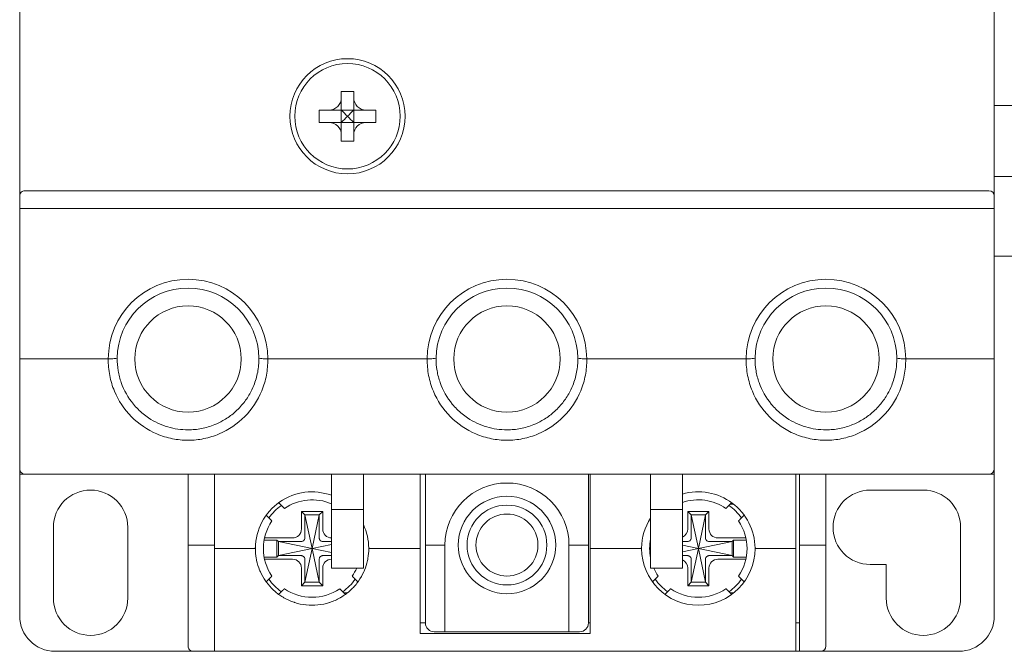
# Model space of a CAD drawing. Units: millimetres. Extents: x 0 to 420, y 0 to 297.
# Drawn here: x 347 to 350, y 178 to 180 of the extents above; entities that cross this region are included whole.
import ezdxf

# ---------------------------------------------------------------- set-up
doc = ezdxf.new("R2010")
doc.units = ezdxf.units.MM
doc.header["$LTSCALE"] = 100
doc.layers.add('Aparatura', color=7, linetype='Continuous', lineweight=15)

# ---------------------------------------------------------------- blocks, each defined once
blk = doc.blocks.new('Stycznik 65A')
at = {"layer": 'Aparatura', "lineweight": 15, "extrusion": (-1.22465e-16, -1, 0)}
for p, q in [((0, -16.672, 1.963), (0, -27.3, 1.963)), ((55, -27.3, 1.963), (55, -16.672, 1.963)), ((18.15, -21.4, 2.363), (18.85, -21.4, 2.363)), ((18.15, -21.75, 2.363), (18.15, -21.4, 2.363)), ((18.15, -21.4, 2.363), (18.85, -21.4, 2.363)), ((18.15, -21.75, 2.363), (18.15, -21.4, 2.363)), ((18.85, -21.75, 2.363), (18.85, -21.4, 2.363)), ((18.85, -21.75, 2.363), (18.85, -21.4, 2.363)), ((18.15, -22.45, -0.493), (18.15, -21.75, 2.363)), ((18.15, -22.45, -0.493), (18.15, -21.75, 2.363)), ((18.85, -22.45, -0.493), (18.85, -21.75, 2.363)), ((18.85, -22.45, -0.493), (18.85, -21.75, 2.363)), ((55, -22.2, -38.237), (56.2, -22.2, -38.237)), ((16.9, -22.45, 2.363), (17.45, -22.45, 2.363)), ((16.9, -22.45, 2.363), (16.9, -23.15, 2.363)), ((16.9, -22.45, 2.363), (17.45, -22.45, 2.363)), ((16.9, -22.45, 2.363), (16.9, -23.15, 2.363)), ((18.15, -22.45, -0.493), (17.45, -22.45, 2.363)), ((18.15, -22.45, -0.493), (17.45, -22.45, 2.363)), ((18.15, -22.45, -0.493), (18.15, -23.15, -0.493)), ((18.15, -22.45, -0.493), (18.85, -22.45, -0.493)), ((18.15, -22.45, -0.493), (18.15, -23.15, -0.493)), ((18.15, -22.45, -0.493), (18.85, -22.45, -0.493)), ((18.85, -22.45, -0.493), (19.55, -22.45, 2.363)), ((18.85, -22.45, -0.493), (18.85, -23.15, -0.493)), ((18.85, -22.45, -0.493), (19.55, -22.45, 2.363)), ((18.85, -22.45, -0.493), (18.85, -23.15, -0.493)), ((19.55, -22.45, 2.363), (20.1, -22.45, 2.363)), ((19.55, -22.45, 2.363), (20.1, -22.45, 2.363)), ((20.1, -22.45, 2.363), (20.1, -23.15, 2.363)), ((20.1, -22.45, 2.363), (20.1, -23.15, 2.363)), ((16.9, -23.15, 2.363), (17.45, -23.15, 2.363)), ((16.9, -23.15, 2.363), (17.45, -23.15, 2.363)), ((18.15, -23.15, -0.493), (17.45, -23.15, 2.363)), ((18.15, -23.15, -0.493), (17.45, -23.15, 2.363)), ((18.15, -23.15, -0.493), (18.15, -23.85, 2.363)), ((18.15, -23.15, -0.493), (18.85, -23.15, -0.493)), ((18.15, -23.15, -0.493), (18.15, -23.85, 2.363)), ((18.15, -23.15, -0.493), (18.85, -23.15, -0.493)), ((18.85, -23.15, -0.493), (18.85, -23.85, 2.363)), ((18.85, -23.15, -0.493), (19.55, -23.15, 2.363)), ((18.85, -23.15, -0.493), (18.85, -23.85, 2.363)), ((18.85, -23.15, -0.493), (19.55, -23.15, 2.363)), ((19.55, -23.15, 2.363), (20.1, -23.15, 2.363)), ((19.55, -23.15, 2.363), (20.1, -23.15, 2.363)), ((18.15, -24.2, 2.363), (18.15, -23.85, 2.363)), ((18.15, -24.2, 2.363), (18.15, -23.85, 2.363)), ((18.85, -24.2, 2.363), (18.85, -23.85, 2.363)), ((18.85, -24.2, 2.363), (18.85, -23.85, 2.363)), ((18.15, -24.2, 2.363), (18.85, -24.2, 2.363)), ((18.15, -24.2, 2.363), (18.85, -24.2, 2.363)), ((55, -26.2, -42.237), (56.2, -26.2, -42.237)), ((0.3, -27, 2.263), (54.7, -27, 2.263)), ((0, -28, 1.263), (0, -27.3, 1.963)), ((55, -27.3, 1.963), (55, -28, 1.263)), ((0, -28, 0.563), (0, -36.5, 0.563)), ((0, -28, 1.263), (55, -28, 1.263)), ((55, -28, 0.563), (55, -36.5, 0.563)), ((55, -30.7, -66.237), (60.7, -30.7, -66.237)), ((0, -36.5, 0.563), (5, -36.5, 0.563)), ((0, -42.7, -0.531), (0, -36.5, 0.563)), ((14, -36.5, 0.563), (23, -36.5, 0.563)), ((32, -36.5, 0.563), (41, -36.5, 0.563)), ((50, -36.5, 0.563), (55, -36.5, 0.563)), ((55, -42.7, -0.531), (55, -36.5, 0.563)), ((0, -43, -15.591), (0, -42.7, -15.591)), ((55, -43, -15.591), (55, -42.7, -15.591)), ((0, -43, -15.591), (0.3, -43, -15.591)), ((0, -51, -103.737), (0, -43, -103.737)), ((0.3, -43, -0.583), (54.7, -43, -0.583)), ((9.5, -43, -54.737), (9.5, -47, -54.737)), ((11, -47.2, -54.737), (11, -43, -54.737)), ((11, -47, -54.737), (11, -43, -54.737)), ((17.6, -43, -10.937), (17.6, -45, -12.937)), ((19.4, -43, -10.937), (19.4, -45, -12.937)), ((22.6, -47.2, -54.737), (22.6, -43, -54.737)), ((22.9, -43, -54.737), (22.9, -47, -54.737)), ((32.1, -47, -54.737), (32.1, -43, -54.737)), ((32.2, -47.2, -54.737), (32.2, -43, -54.737)), ((35.6, -43, -10.937), (35.6, -45, -12.937)), ((37.4, -43, -10.937), (37.4, -45, -12.937)), ((43.8, -43, -54.737), (43.8, -47.2, -54.737)), ((44, -43, -54.737), (44, -47, -54.737)), ((45.5, -47, -54.737), (45.5, -43, -54.737)), ((55, -43, -15.591), (54.7, -43, -15.591)), ((55, -43, -103.737), (55, -51, -103.737)), ((51, -43.9, -103.737), (48, -43.9, -103.737)), ((17.6, -45, -12.937), (19.4, -45, -12.937)), ((17.6, -45, -12.937), (17.6, -48.3, -23.237)), ((19.4, -45, -12.937), (19.4, -48.3, -23.237)), ((35.6, -45, -12.937), (35.6, -48.3, -23.237)), ((35.6, -45, -12.937), (37.4, -45, -12.937)), ((37.4, -45, -12.937), (37.4, -48.3, -23.237)), ((40.297, -44.7, -66.937), (40.093, -44.7, -66.937)), ((16.1, -45.3, -65.937), (15.9, -45.1, -63.937)), ((17.1, -45.1, -63.937), (15.9, -45.1, -63.937)), ((15.9, -45.1, -63.937), (15.9, -46.095, -63.937)), ((16.5, -47.2, -66.437), (16.1, -45.3, -65.937)), ((16.9, -45.3, -65.937), (16.1, -45.3, -65.937)), ((16.1, -45.3, -65.937), (16.1, -46.598, -65.937)), ((16.5, -47.2, -66.437), (16.9, -45.3, -65.937)), ((16.9, -45.3, -65.937), (17.1, -45.1, -63.937)), ((16.9, -46.598, -65.937), (16.9, -45.3, -65.937)), ((17.1, -46.095, -63.937), (17.1, -45.1, -63.937)), ((37.9, -45.3, -65.937), (37.7, -45.1, -63.937)), ((38.9, -45.1, -63.937), (37.7, -45.1, -63.937)), ((37.7, -45.1, -63.937), (37.7, -46.095, -63.937)), ((38.3, -47.2, -66.437), (37.9, -45.3, -65.937)), ((38.7, -45.3, -65.937), (37.9, -45.3, -65.937)), ((37.9, -45.3, -65.937), (37.9, -46.598, -65.937)), ((38.3, -47.2, -66.437), (38.7, -45.3, -65.937)), ((38.7, -45.3, -65.937), (38.9, -45.1, -63.937)), ((38.7, -46.598, -65.937), (38.7, -45.3, -65.937)), ((38.9, -46.095, -63.937), (38.9, -45.1, -63.937)), ((1.9, -46, -103.737), (1.9, -50, -103.737)), ((6.1, -50, -103.737), (6.1, -46, -103.737)), ((53.1, -50, -103.737), (53.1, -46, -103.737)), ((13.916, -46.6, -63.937), (15.395, -46.6, -63.937)), ((39.405, -46.6, -63.937), (40.884, -46.6, -63.937)), ((9.5, -52.7, -55.742), (9.5, -47, -54.737)), ((11, -47, -54.737), (9.5, -47, -54.737)), ((11, -47.2, -54.737), (13, -47.2, -54.737)), ((11, -53, -55.76), (11, -47.2, -54.737)), ((13.792, -46.72, -65.137), (14.52, -46.72, -65.137)), ((14.6, -46.8, -65.937), (14.52, -46.72, -65.137)), ((14.52, -47.68, -65.137), (14.52, -46.72, -65.137)), ((16.5, -47.2, -66.437), (14.6, -46.8, -65.937)), ((15.898, -46.8, -65.937), (14.6, -46.8, -65.937)), ((14.6, -46.8, -65.937), (14.6, -47.6, -65.937)), ((16.5, -47.2, -66.437), (14.6, -47.6, -65.937)), ((16.5, -47.2, -66.437), (16.1, -49.1, -65.937)), ((16.5, -47.2, -66.437), (17.6, -46.968, -66.148)), ((16.5, -47.2, -66.437), (16.9, -49.1, -65.937)), ((16.5, -47.2, -66.437), (17.6, -47.432, -66.148)), ((17.6, -46.8, -65.937), (17.102, -46.8, -65.937)), ((20, -47.2, -54.737), (22.6, -47.2, -54.737)), ((22.6, -52, -55.584), (22.6, -47.2, -54.737)), ((22.9, -51.4, -55.513), (22.9, -47, -54.737)), ((24, -47, -54.737), (22.9, -47, -54.737)), ((24, -51.9, -55.601), (24, -47, -54.737)), ((31, -51.9, -55.601), (31, -47, -54.737)), ((32.1, -47, -54.737), (31, -47, -54.737)), ((32.1, -51.4, -55.513), (32.1, -47, -54.737)), ((32.2, -52, -55.584), (32.2, -47.2, -54.737)), ((32.2, -47.2, -54.737), (34.8, -47.2, -54.737)), ((35.592, -46.72, -65.137), (35.6, -46.72, -65.137)), ((37.698, -46.8, -65.937), (37.4, -46.8, -65.937)), ((38.3, -47.2, -66.437), (37.4, -47.011, -66.2)), ((38.3, -47.2, -66.437), (37.4, -47.389, -66.2)), ((38.3, -47.2, -66.437), (37.9, -49.1, -65.937)), ((38.3, -47.2, -66.437), (40.2, -46.8, -65.937)), ((38.3, -47.2, -66.437), (38.7, -49.1, -65.937)), ((38.3, -47.2, -66.437), (40.2, -47.6, -65.937)), ((40.2, -46.8, -65.937), (38.902, -46.8, -65.937)), ((40.2, -46.8, -65.937), (40.28, -46.72, -65.137)), ((40.2, -47.6, -65.937), (40.2, -46.8, -65.937)), ((40.28, -47.68, -65.137), (40.28, -46.72, -65.137)), ((40.28, -46.72, -65.137), (41.008, -46.72, -65.137)), ((41.8, -47.2, -54.737), (43.8, -47.2, -54.737)), ((43.8, -53, -55.76), (43.8, -47.2, -54.737)), ((44, -53, -55.795), (44, -47, -54.737)), ((45.5, -47, -54.737), (44, -47, -54.737)), ((45.5, -52.7, -55.742), (45.5, -47, -54.737)), ((13.792, -47.68, -65.137), (14.52, -47.68, -65.137)), ((14.6, -47.6, -65.937), (14.52, -47.68, -65.137)), ((14.6, -47.6, -65.937), (15.898, -47.6, -65.937)), ((17.102, -47.6, -65.937), (17.6, -47.6, -65.937)), ((35.592, -47.68, -65.137), (35.6, -47.68, -65.137)), ((37.4, -47.6, -65.937), (37.698, -47.6, -65.937)), ((38.902, -47.6, -65.937), (40.2, -47.6, -65.937)), ((40.2, -47.6, -65.937), (40.28, -47.68, -65.137)), ((40.28, -47.68, -65.137), (41.008, -47.68, -65.137)), ((15.395, -47.8, -63.937), (13.916, -47.8, -63.937)), ((15.9, -48.305, -63.937), (15.9, -49.3, -63.937)), ((16.1, -47.802, -65.937), (16.1, -49.1, -65.937)), ((16.9, -49.1, -65.937), (16.9, -47.802, -65.937)), ((17.1, -49.3, -63.937), (17.1, -48.305, -63.937)), ((17.6, -48.3, -23.237), (19.4, -48.3, -23.237)), ((35.6, -48.3, -23.237), (37.4, -48.3, -23.237)), ((37.7, -48.305, -63.937), (37.7, -49.3, -63.937)), ((37.9, -47.802, -65.937), (37.9, -49.1, -65.937)), ((38.7, -49.1, -65.937), (38.7, -47.802, -65.937)), ((38.9, -49.3, -63.937), (38.9, -48.305, -63.937)), ((40.884, -47.8, -63.937), (39.405, -47.8, -63.937)), ((48, -48.1, -103.737), (48.9, -48.1, -103.737)), ((48.9, -48.1, -103.737), (48.9, -50, -103.737)), ((16.1, -49.1, -65.937), (15.9, -49.3, -63.937)), ((15.9, -49.3, -63.937), (17.1, -49.3, -63.937)), ((16.1, -49.1, -65.937), (16.9, -49.1, -65.937)), ((16.9, -49.1, -65.937), (17.1, -49.3, -63.937)), ((37.9, -49.1, -65.937), (37.7, -49.3, -63.937)), ((37.7, -49.3, -63.937), (38.9, -49.3, -63.937)), ((37.9, -49.1, -65.937), (38.7, -49.1, -65.937)), ((38.7, -49.1, -65.937), (38.9, -49.3, -63.937)), ((18.497, -49.7, -66.937), (18.293, -49.7, -66.937)), ((40.297, -49.7, -66.937), (40.093, -49.7, -66.937)), ((22.6, -51.4, -71.737), (22.9, -51.4, -71.737)), ((32.1, -51.4, -71.737), (32.2, -51.4, -71.737)), ((44, -51.4, -70.537), (43.8, -51.4, -70.537)), ((32.2, -52, -55.584), (22.6, -52, -55.584)), ((23.4, -51.9, -55.601), (24, -51.9, -55.601)), ((24, -51.9, -62.537), (31, -51.9, -62.537)), ((31, -51.9, -55.601), (31.6, -51.9, -55.601)), ((9.8, -53, -103.737), (2, -53, -103.737)), ((9.8, -53, -55.795), (11, -53, -55.795)), ((43.8, -53, -55.76), (11, -53, -55.76)), ((43.8, -53, -70.537), (44, -53, -70.537)), ((44, -53, -55.795), (45.2, -53, -55.795)), ((53, -53, -103.737), (45.2, -53, -103.737))]:
    blk.add_line(p, q, dxfattribs=at)
at = {"layer": 'Aparatura', "lineweight": 15, "extrusion": (0, 0, -1)}
for centre, radius in [((-18.5, -22.8, -1.763), 3.25), ((-18.5, -22.8, -0.063), 2.975), ((-18.5, -22.8, -0.063), 2.975), ((-27.5, -47, 68.537), 1.75)]:
    blk.add_circle(centre, radius, dxfattribs=at)
at = {"layer": 'Aparatura', "lineweight": 15}
for centre, radius in [((9.5, -36.5, -39.737), 3), ((27.5, -36.5, -39.737), 3), ((45.5, -36.5, -39.737), 3), ((27.5, -47, -62.537), 2.75), ((27.5, -47, -63.037), 2.25)]:
    blk.add_circle(centre, radius, dxfattribs=at)
at = {"layer": 'Aparatura', "lineweight": 15, "extrusion": (0, 0, -1)}
for centre, radius, start, end in [((-9.5, -36.5, -0.563), 4.5, 360, 180), ((-27.5, -36.5, -0.563), 4.5, 360, 180), ((-45.5, -36.5, -0.563), 4.5, 360, 180), ((-9.5, -36.5, -0.063), 4, 0.5572, 179.4426), ((-27.5, -36.5, -0.063), 4, 0.5572, 179.4426), ((-45.5, -36.5, -0.063), 4, 0.5572, 179.4426), ((-16.5, -47.2, 55.037), 3.2, 0.4297, 110.1055), ((-38.3, -47.2, 55.037), 3.2, 73.6652, 179.5703), ((-16.5, -47.2, 57.737), 2.75, 55.4757, 113.5782), ((-38.3, -47.2, 57.737), 2.75, 70.8967, 124.5243), ((-38.3, -47.2, 55.037), 3.2, 0.4297, 32.4617), ((-16.5, -47.2, 55.037), 3.2, 154.9922, 179.5703), ((-16.5, -47.2, 57.737), 2.75, 235.4757, 304.5243), ((-38.3, -47.2, 57.737), 2.75, 235.4757, 304.5243)]:
    blk.add_arc(centre, radius, start, end, dxfattribs=at)
at = {"layer": 'Aparatura', "lineweight": 15}
for centre, radius, start, end in [((27.5, -47, -54.737), 3.5, 0, 180), ((4, -46, -103.737), 2.1, 0, 180), ((48, -46, -103.737), 2.1, 90, 270), ((51, -46, -103.737), 2.1, 0, 90), ((16.5, -47.2, -66.13), 2.986, 125.3602, 144.6398), ((38.3, -47.2, -66.13), 2.986, 35.3602, 54.6398), ((16.5, -47.2, -57.737), 2.75, 145.4757, 214.5243), ((38.3, -47.2, -57.737), 2.75, 325.4757, 34.5243), ((38.3, -47.2, -57.737), 2.75, 169.0575, 190.9425), ((16.5, -47.2, -57.737), 2.75, 325.4757, 336.4218), ((38.3, -47.2, -57.737), 2.75, 203.5782, 214.5243), ((16.5, -47.2, -66.13), 2.986, 215.3602, 234.6398), ((16.5, -47.2, -66.13), 2.986, 305.3602, 324.6398), ((38.3, -47.2, -66.13), 2.986, 215.3602, 234.6398), ((38.3, -47.2, -66.13), 2.986, 305.3602, 324.6398), ((4, -50, -103.737), 2.1, 180, 0), ((51, -50, -103.737), 2.1, 180, 0), ((2, -51, -103.737), 2, 180, 270), ((53, -51, -103.737), 2, 270, 0)]:
    blk.add_arc(centre, radius, start, end, dxfattribs=at)
for centre, major_axis, ratio, start_param, end_param in [((17.405, -21.705, 2.363), (0.542, -0.542), 0.941609, 5.527851, 7.038519), ((17.405, -21.705, 2.363), (0.542, -0.542), 0.941609, 5.527851, 7.038519), ((19.595, -21.705, 2.363), (-0.542, -0.542), 0.941609, 5.527851, 7.038519), ((19.595, -21.705, 2.363), (-0.542, -0.542), 0.941609, 5.527851, 7.038519), ((17.405, -23.895, 2.363), (-0.542, -0.542), 0.941609, 2.386259, 3.896927), ((17.405, -23.895, 2.363), (-0.542, -0.542), 0.941609, 2.386259, 3.896927), ((19.595, -23.895, 2.363), (0.542, -0.542), 0.941609, 2.386259, 3.896927), ((19.595, -23.895, 2.363), (0.542, -0.542), 0.941609, 2.386259, 3.896927), ((15.361, -46.061, -63.937), (0.393, -0.393), 0.939231, 5.529114, 7.037257), ((17.639, -46.061, -63.937), (-0.393, -0.393), 0.939231, 5.529114, 7.028126), ((37.161, -46.061, -63.937), (0.393, -0.393), 0.939231, 5.92544, 7.037257), ((39.439, -46.061, -63.937), (-0.393, -0.393), 0.939231, 5.529114, 7.037257), ((15.361, -48.339, -63.937), (-0.393, -0.393), 0.939231, 2.387521, 3.895664), ((17.639, -48.339, -63.937), (0.393, -0.393), 0.939231, 2.396652, 3.895664), ((37.161, -48.339, -63.937), (-0.393, -0.393), 0.939231, 2.387521, 3.499338), ((39.439, -48.339, -63.937), (0.393, -0.393), 0.939231, 2.387521, 3.895664)]:
    blk.add_ellipse(centre, major_axis=major_axis, ratio=ratio, start_param=start_param, end_param=end_param, dxfattribs=at)
at = {"layer": 'Aparatura', "lineweight": 15, "extrusion": (-0.707107, -0.707107, 0)}
blk.add_ellipse((18.5, -22.8, 0.863), major_axis=(-1.4, 1.4), ratio=0.707107, start_param=1.318116, end_param=1.570796, dxfattribs=at)
blk.add_ellipse((18.5, -22.8, 0.863), major_axis=(-1.4, 1.4), ratio=0.707107, start_param=1.318116, end_param=1.570796, dxfattribs=at)
at = {"layer": 'Aparatura', "lineweight": 15, "extrusion": (0.707107, -0.707107, 4.03897e-28)}
blk.add_ellipse((18.5, -22.8, 0.863), major_axis=(1.4, 1.4), ratio=0.707107, start_param=4.712389, end_param=4.965069, dxfattribs=at)
blk.add_ellipse((18.5, -22.8, 0.863), major_axis=(1.4, 1.4), ratio=0.707107, start_param=4.712389, end_param=4.965069, dxfattribs=at)
at = {"layer": 'Aparatura', "lineweight": 15, "extrusion": (-0.707107, 0.707107, 0)}
blk.add_ellipse((18.5, -22.8, 0.863), major_axis=(-1.4, -1.4), ratio=0.707107, start_param=4.712389, end_param=4.965069, dxfattribs=at)
blk.add_ellipse((18.5, -22.8, 0.863), major_axis=(-1.4, -1.4), ratio=0.707107, start_param=4.712389, end_param=4.965069, dxfattribs=at)
at = {"layer": 'Aparatura', "lineweight": 15, "extrusion": (0.707107, 0.707107, -4.03897e-28)}
blk.add_ellipse((18.5, -22.8, 0.863), major_axis=(1.4, -1.4), ratio=0.707107, start_param=1.318116, end_param=1.570796, dxfattribs=at)
blk.add_ellipse((18.5, -22.8, 0.863), major_axis=(1.4, -1.4), ratio=0.707107, start_param=1.318116, end_param=1.570796, dxfattribs=at)
at = {"layer": 'Aparatura', "lineweight": 15, "extrusion": (-8.65956e-17, -0.707107, 0.707107)}
for centre, start_param, end_param in [((0.3, -27.3, 1.963), 6.283185, 7.853982), ((54.7, -27.3, 1.963), 4.712389, 6.283185)]:
    blk.add_ellipse(centre, major_axis=(0, 0.3, 0.3), ratio=0.707107, start_param=start_param, end_param=end_param, dxfattribs=at)
at = {"layer": 'Aparatura', "lineweight": 15, "extrusion": (-2.12658e-17, -0.173648, 0.984808)}
for centre, major_axis, start_param, end_param in [((0.3, -42.7, -0.531), (0, 0.3, 0.053), 1.570796, 3.141593), ((54.7, -42.7, -0.531), (0, 0.3, 0.053), 3.141593, 4.712389), ((23.4, -51.4, -55.513), (0, 0.5, 0.088), 1.570796, 3.141593), ((31.6, -51.4, -55.513), (0, 0.5, 0.088), 3.141593, 4.712389), ((9.8, -52.7, -55.742), (0, 0.3, 0.053), 1.570796, 3.141593), ((45.2, -52.7, -55.742), (0, 0.3, 0.053), 3.141593, 4.712389)]:
    blk.add_ellipse(centre, major_axis=major_axis, ratio=0.984808, start_param=start_param, end_param=end_param, dxfattribs=at)
at = {"layer": 'Aparatura', "lineweight": 15, "extrusion": (-1.97423e-13, -0.189366, 0.981906)}
blk.add_ellipse((38.3, -47.2, -55.042), major_axis=(0, 3.2, 0.617), ratio=0.981907, start_param=1.570947, end_param=4.71223, dxfattribs=at)
at = {"layer": 'Aparatura', "lineweight": 15}
for points, knots in [([(5, -36.5, 0.563), (4.995, -36.812, 0.508), (5.021, -37.124, 0.453), (5.138, -37.735, 0.345), (5.228, -38.034, 0.292), (5.571, -38.857, 0.147), (5.897, -39.346, 0.061), (6.719, -40.172, -0.085), (7.207, -40.503, -0.143), (8.027, -40.85, -0.204), (8.32, -40.94, -0.22), (8.908, -41.057, -0.241), (9.204, -41.087, -0.246), (9.5, -41.087, -0.246)], [0.0000644, 0.0000644, 0.0000644, 0.0000644, 0.0951795, 0.0951795, 0.1899794, 0.1899794, 0.3672987, 0.3672987, 0.5442291, 0.5442291, 0.6366703, 0.6366703, 0.7264459, 0.7264459, 0.7264459, 0.7264459]), ([(5, -36.5, 0.563), (5.057, -36.496, 0.506), (5.169, -36.493, 0.394), (5.336, -36.476, 0.227), (5.445, -36.466, 0.117), (5.5, -36.461, 0.063)], [0.0000082, 0.0000082, 0.0000082, 0.0000082, 0.3333333, 0.6666667, 0.9999891, 0.9999891, 0.9999891, 0.9999891]), ([(5.5, -36.461, 0.063), (5.498, -36.695, 0.016), (5.516, -36.929, -0.03), (5.593, -37.39, -0.122), (5.652, -37.617, -0.166), (5.885, -38.275, -0.297), (6.117, -38.685, -0.378), (6.497, -39.146, -0.47), (6.585, -39.242, -0.489), (6.861, -39.517, -0.543), (7.062, -39.682, -0.576), (7.611, -40.048, -0.649), (7.975, -40.22, -0.683), (8.73, -40.444, -0.727), (9.114, -40.5, -0.739), (9.5, -40.5, -0.739)], [-0.6385709, -0.6385709, -0.6385709, -0.6385709, -0.567071, -0.567071, -0.4959398, -0.4959398, -0.3540676, -0.3540676, -0.3148222, -0.3148222, -0.2362686, -0.2362686, -0.1157941, -0.1157941, -0.0000163, -0.0000163, -0.0000163, -0.0000163]), ([(9.5, -40.5, -0.739), (9.758, -40.5, -0.738), (10.015, -40.475, -0.734), (10.521, -40.376, -0.714), (10.769, -40.302, -0.699), (11.167, -40.14, -0.667), (11.322, -40.065, -0.652), (11.672, -39.867, -0.613), (11.862, -39.736, -0.587), (12.14, -39.508, -0.542), (12.236, -39.42, -0.524), (12.42, -39.237, -0.488), (12.507, -39.14, -0.469), (12.738, -38.86, -0.413), (12.869, -38.669, -0.375), (13.069, -38.315, -0.305), (13.145, -38.157, -0.274), (13.308, -37.752, -0.193), (13.382, -37.499, -0.143), (13.479, -36.984, -0.041), (13.502, -36.723, 0.011), (13.5, -36.461, 0.063)], [-0.6388449, -0.6388449, -0.6388449, -0.6388449, -0.5615111, -0.5615111, -0.4839827, -0.4839827, -0.4321302, -0.4321302, -0.3626563, -0.3626563, -0.3233942, -0.3233942, -0.2839658, -0.2839658, -0.2134173, -0.2134173, -0.1601958, -0.1601958, -0.0800794, -0.0800794, -0.0000049, -0.0000049, -0.0000049, -0.0000049]), ([(9.5, -41.087, -0.246), (9.802, -41.087, -0.246), (10.102, -41.056, -0.241), (10.692, -40.936, -0.22), (10.981, -40.847, -0.204), (11.798, -40.5, -0.143), (12.286, -40.168, -0.084), (13.113, -39.334, 0.063), (13.441, -38.838, 0.15), (13.78, -38.008, 0.297), (13.867, -37.714, 0.349), (13.98, -37.112, 0.455), (14.005, -36.806, 0.509), (14, -36.5, 0.563)], [0.0000171, 0.0000171, 0.0000171, 0.0000171, 0.0905045, 0.0905045, 0.1813819, 0.1813819, 0.3586453, 0.3586453, 0.5384374, 0.5384374, 0.6319629, 0.6319629, 0.7250417, 0.7250417, 0.7250417, 0.7250417]), ([(13.5, -36.461, 0.063), (13.554, -36.466, 0.117), (13.664, -36.476, 0.227), (13.831, -36.493, 0.394), (13.943, -36.496, 0.506), (14, -36.5, 0.563)], [0.0000107, 0.0000107, 0.0000107, 0.0000107, 0.3333333, 0.6666667, 0.9999943, 0.9999943, 0.9999943, 0.9999943]), ([(23, -36.5, 0.563), (22.995, -36.812, 0.508), (23.021, -37.124, 0.453), (23.138, -37.735, 0.345), (23.228, -38.034, 0.292), (23.571, -38.857, 0.147), (23.897, -39.346, 0.061), (24.719, -40.172, -0.085), (25.207, -40.503, -0.143), (26.027, -40.85, -0.204), (26.32, -40.94, -0.22), (26.908, -41.057, -0.241), (27.204, -41.087, -0.246), (27.5, -41.087, -0.246)], [0.0000644, 0.0000644, 0.0000644, 0.0000644, 0.0951795, 0.0951795, 0.1899794, 0.1899794, 0.3672987, 0.3672987, 0.5442291, 0.5442291, 0.6366703, 0.6366703, 0.7264459, 0.7264459, 0.7264459, 0.7264459]), ([(23, -36.5, 0.563), (23.057, -36.496, 0.506), (23.169, -36.493, 0.394), (23.336, -36.476, 0.227), (23.445, -36.466, 0.117), (23.5, -36.461, 0.063)], [0.0000082, 0.0000082, 0.0000082, 0.0000082, 0.3333333, 0.6666667, 0.9999891, 0.9999891, 0.9999891, 0.9999891]), ([(23.5, -36.461, 0.063), (23.498, -36.695, 0.016), (23.516, -36.929, -0.03), (23.593, -37.39, -0.122), (23.652, -37.617, -0.166), (23.885, -38.275, -0.297), (24.117, -38.685, -0.378), (24.497, -39.146, -0.47), (24.585, -39.242, -0.489), (24.861, -39.517, -0.543), (25.062, -39.682, -0.576), (25.611, -40.048, -0.649), (25.975, -40.22, -0.683), (26.73, -40.444, -0.727), (27.114, -40.5, -0.739), (27.5, -40.5, -0.739)], [-0.63857, -0.63857, -0.63857, -0.63857, -0.5670702, -0.5670702, -0.4959389, -0.4959389, -0.3540667, -0.3540667, -0.3148214, -0.3148214, -0.2362678, -0.2362678, -0.1157937, -0.1157937, -0.0000154, -0.0000154, -0.0000154, -0.0000154]), ([(27.5, -40.5, -0.739), (27.758, -40.5, -0.738), (28.015, -40.475, -0.734), (28.521, -40.376, -0.714), (28.769, -40.302, -0.699), (29.167, -40.14, -0.667), (29.322, -40.065, -0.652), (29.672, -39.867, -0.613), (29.862, -39.736, -0.587), (30.14, -39.508, -0.542), (30.236, -39.42, -0.524), (30.42, -39.237, -0.488), (30.507, -39.14, -0.469), (30.738, -38.86, -0.413), (30.869, -38.669, -0.375), (31.069, -38.315, -0.305), (31.145, -38.157, -0.274), (31.308, -37.752, -0.193), (31.382, -37.499, -0.143), (31.479, -36.984, -0.041), (31.502, -36.723, 0.011), (31.5, -36.461, 0.063)], [-0.6388449, -0.6388449, -0.6388449, -0.6388449, -0.5615121, -0.5615121, -0.4839833, -0.4839833, -0.4321306, -0.4321306, -0.3626563, -0.3626563, -0.3233942, -0.3233942, -0.2839658, -0.2839658, -0.2134173, -0.2134173, -0.1601958, -0.1601958, -0.0800794, -0.0800794, -0.0000049, -0.0000049, -0.0000049, -0.0000049]), ([(27.5, -41.087, -0.246), (27.802, -41.087, -0.246), (28.102, -41.056, -0.241), (28.692, -40.936, -0.22), (28.981, -40.847, -0.204), (29.798, -40.5, -0.143), (30.286, -40.168, -0.084), (31.113, -39.334, 0.063), (31.441, -38.838, 0.15), (31.78, -38.008, 0.297), (31.867, -37.714, 0.349), (31.98, -37.112, 0.455), (32.005, -36.806, 0.509), (32, -36.5, 0.563)], [0.0000171, 0.0000171, 0.0000171, 0.0000171, 0.0905045, 0.0905045, 0.1813819, 0.1813819, 0.3586453, 0.3586453, 0.5384374, 0.5384374, 0.6319629, 0.6319629, 0.7250417, 0.7250417, 0.7250417, 0.7250417]), ([(31.5, -36.461, 0.063), (31.554, -36.466, 0.117), (31.664, -36.476, 0.227), (31.831, -36.493, 0.394), (31.943, -36.496, 0.506), (32, -36.5, 0.563)], [0.0000107, 0.0000107, 0.0000107, 0.0000107, 0.3333333, 0.6666667, 0.9999943, 0.9999943, 0.9999943, 0.9999943]), ([(41, -36.5, 0.563), (40.995, -36.812, 0.508), (41.021, -37.124, 0.453), (41.138, -37.735, 0.345), (41.228, -38.034, 0.292), (41.571, -38.857, 0.147), (41.897, -39.346, 0.061), (42.719, -40.172, -0.085), (43.207, -40.503, -0.143), (44.027, -40.85, -0.204), (44.32, -40.94, -0.22), (44.908, -41.057, -0.241), (45.204, -41.087, -0.246), (45.5, -41.087, -0.246)], [0.0000644, 0.0000644, 0.0000644, 0.0000644, 0.0951795, 0.0951795, 0.1899794, 0.1899794, 0.3672987, 0.3672987, 0.5442291, 0.5442291, 0.6366703, 0.6366703, 0.7264459, 0.7264459, 0.7264459, 0.7264459]), ([(41, -36.5, 0.563), (41.057, -36.496, 0.506), (41.169, -36.493, 0.394), (41.336, -36.476, 0.227), (41.445, -36.466, 0.117), (41.5, -36.461, 0.063)], [0.0000082, 0.0000082, 0.0000082, 0.0000082, 0.3333333, 0.6666667, 0.9999891, 0.9999891, 0.9999891, 0.9999891]), ([(41.5, -36.461, 0.063), (41.498, -36.695, 0.016), (41.516, -36.929, -0.03), (41.593, -37.39, -0.122), (41.652, -37.617, -0.166), (41.885, -38.275, -0.297), (42.117, -38.685, -0.378), (42.497, -39.146, -0.47), (42.585, -39.242, -0.489), (42.861, -39.517, -0.543), (43.062, -39.682, -0.576), (43.611, -40.048, -0.649), (43.975, -40.22, -0.683), (44.73, -40.444, -0.727), (45.114, -40.5, -0.739), (45.5, -40.5, -0.739)], [-0.63857, -0.63857, -0.63857, -0.63857, -0.5670702, -0.5670702, -0.4959389, -0.4959389, -0.3540667, -0.3540667, -0.3148214, -0.3148214, -0.2362678, -0.2362678, -0.1157937, -0.1157937, -0.0000154, -0.0000154, -0.0000154, -0.0000154]), ([(45.5, -40.5, -0.739), (45.758, -40.5, -0.738), (46.015, -40.475, -0.734), (46.521, -40.376, -0.714), (46.769, -40.302, -0.699), (47.167, -40.14, -0.667), (47.322, -40.065, -0.652), (47.672, -39.867, -0.613), (47.862, -39.736, -0.587), (48.14, -39.508, -0.542), (48.236, -39.42, -0.524), (48.42, -39.237, -0.488), (48.507, -39.14, -0.469), (48.738, -38.86, -0.413), (48.869, -38.669, -0.375), (49.069, -38.315, -0.305), (49.145, -38.157, -0.274), (49.308, -37.752, -0.193), (49.382, -37.499, -0.143), (49.479, -36.984, -0.041), (49.502, -36.723, 0.011), (49.5, -36.461, 0.063)], [-0.6388449, -0.6388449, -0.6388449, -0.6388449, -0.5615121, -0.5615121, -0.4839833, -0.4839833, -0.4321306, -0.4321306, -0.3626563, -0.3626563, -0.3233942, -0.3233942, -0.2839658, -0.2839658, -0.2134173, -0.2134173, -0.1601958, -0.1601958, -0.0800794, -0.0800794, -0.0000049, -0.0000049, -0.0000049, -0.0000049]), ([(45.5, -41.087, -0.246), (45.802, -41.087, -0.246), (46.102, -41.056, -0.241), (46.692, -40.936, -0.22), (46.981, -40.847, -0.204), (47.798, -40.5, -0.143), (48.286, -40.168, -0.084), (49.113, -39.334, 0.063), (49.441, -38.838, 0.15), (49.78, -38.008, 0.297), (49.867, -37.714, 0.349), (49.98, -37.112, 0.455), (50.005, -36.806, 0.509), (50, -36.5, 0.563)], [0.0000171, 0.0000171, 0.0000171, 0.0000171, 0.0905045, 0.0905045, 0.1813819, 0.1813819, 0.3586453, 0.3586453, 0.5384374, 0.5384374, 0.6319629, 0.6319629, 0.7250417, 0.7250417, 0.7250417, 0.7250417]), ([(49.5, -36.461, 0.063), (49.554, -36.466, 0.117), (49.664, -36.476, 0.227), (49.831, -36.493, 0.394), (49.943, -36.496, 0.506), (50, -36.5, 0.563)], [0.0000107, 0.0000107, 0.0000107, 0.0000107, 0.3333333, 0.6666667, 0.9999943, 0.9999943, 0.9999943, 0.9999943]), ([(15.922, -46.798, -65.935), (15.924, -46.798, -65.935), (15.927, -46.798, -65.934), (15.948, -46.794, -65.931), (15.969, -46.787, -65.926), (16.007, -46.767, -65.921), (16.025, -46.753, -65.919), (16.053, -46.725, -65.919), (16.067, -46.707, -65.921), (16.087, -46.669, -65.926), (16.094, -46.648, -65.931), (16.098, -46.627, -65.934), (16.098, -46.624, -65.935), (16.098, -46.622, -65.935)], [0.01709808, 0.01709808, 0.01709808, 0.01709808, 0.01777381, 0.01777381, 0.02384946, 0.02384946, 0.02992512, 0.02992512, 0.03600078, 0.03600078, 0.04207644, 0.04207644, 0.04275217, 0.04275217, 0.04275217, 0.04275217]), ([(16.902, -46.622, -65.935), (16.902, -46.624, -65.935), (16.902, -46.627, -65.934), (16.906, -46.648, -65.931), (16.913, -46.669, -65.926), (16.933, -46.707, -65.921), (16.947, -46.725, -65.919), (16.975, -46.753, -65.919), (16.993, -46.767, -65.921), (17.031, -46.787, -65.926), (17.051, -46.794, -65.931), (17.073, -46.798, -65.934), (17.075, -46.798, -65.935), (17.078, -46.798, -65.935)], [-0.22101525, -0.22101525, -0.22101525, -0.22101525, -0.22033952, -0.22033952, -0.21426387, -0.21426387, -0.20818821, -0.20818821, -0.20211255, -0.20211255, -0.19603689, -0.19603689, -0.19536116, -0.19536116, -0.19536116, -0.19536116]), ([(37.722, -46.798, -65.935), (37.724, -46.798, -65.935), (37.727, -46.798, -65.934), (37.748, -46.794, -65.931), (37.769, -46.787, -65.926), (37.807, -46.767, -65.921), (37.825, -46.753, -65.919), (37.853, -46.725, -65.919), (37.867, -46.707, -65.921), (37.887, -46.669, -65.926), (37.894, -46.648, -65.931), (37.898, -46.627, -65.934), (37.898, -46.624, -65.935), (37.898, -46.622, -65.935)], [0.01709808, 0.01709808, 0.01709808, 0.01709808, 0.01777381, 0.01777381, 0.02384946, 0.02384946, 0.02992512, 0.02992512, 0.03600078, 0.03600078, 0.04207644, 0.04207644, 0.04275217, 0.04275217, 0.04275217, 0.04275217]), ([(38.702, -46.622, -65.935), (38.702, -46.624, -65.935), (38.702, -46.627, -65.934), (38.706, -46.648, -65.931), (38.713, -46.669, -65.926), (38.733, -46.707, -65.921), (38.747, -46.725, -65.919), (38.775, -46.753, -65.919), (38.793, -46.767, -65.921), (38.831, -46.787, -65.926), (38.851, -46.794, -65.931), (38.873, -46.798, -65.934), (38.875, -46.798, -65.935), (38.878, -46.798, -65.935)], [-0.22101525, -0.22101525, -0.22101525, -0.22101525, -0.22033952, -0.22033952, -0.21426387, -0.21426387, -0.20818821, -0.20818821, -0.20211255, -0.20211255, -0.19603689, -0.19603689, -0.19536116, -0.19536116, -0.19536116, -0.19536116]), ([(13, -47.2, -54.737), (13.04, -47.2, -54.737), (13.079, -47.2, -54.745), (13.115, -47.199, -54.76), (13.151, -47.198, -54.775), (13.185, -47.196, -54.798), (13.212, -47.194, -54.825), (13.24, -47.192, -54.853), (13.262, -47.189, -54.887), (13.277, -47.186, -54.923), (13.292, -47.183, -54.959), (13.3, -47.179, -54.998), (13.3, -47.176, -55.037)], [0, 0, 0, 0, 0.25, 0.25, 0.25, 0.5, 0.5, 0.5, 0.75, 0.75, 0.75, 1, 1, 1, 1]), ([(13.3, -47.176, -55.037), (13.3, -47.18, -55.038), (13.3, -47.188, -55.04), (13.3, -47.196, -55.041), (13.3, -47.2, -55.042)], [0, 0, 0, 0, 0.5, 0.9999992, 0.9999992, 0.9999992, 0.9999992]), ([(13.3, -47.2, -55.042), (13.3, -47.382, -55.077), (13.316, -47.563, -55.112), (13.346, -47.741, -55.146), (13.354, -47.787, -55.155), (13.363, -47.833, -55.164), (13.373, -47.878, -55.173), (13.412, -48.061, -55.208), (13.468, -48.24, -55.242), (13.538, -48.412, -55.276), (13.553, -48.449, -55.283), (13.569, -48.485, -55.29), (13.585, -48.521, -55.297), (13.665, -48.696, -55.33), (13.76, -48.864, -55.363), (13.869, -49.021, -55.393), (13.887, -49.048, -55.398), (13.906, -49.074, -55.403), (13.925, -49.1, -55.408), (14.043, -49.259, -55.439), (14.175, -49.407, -55.468), (14.319, -49.541, -55.493), (14.337, -49.559, -55.497), (14.356, -49.576, -55.5), (14.375, -49.593, -55.503), (14.527, -49.728, -55.529), (14.692, -49.848, -55.553), (14.866, -49.952, -55.573), (14.882, -49.961, -55.574), (14.899, -49.971, -55.576), (14.915, -49.98, -55.578), (15.097, -50.084, -55.598), (15.289, -50.169, -55.615), (15.487, -50.235, -55.627), (15.498, -50.239, -55.628), (15.51, -50.243, -55.629), (15.521, -50.247, -55.63), (15.727, -50.313, -55.642), (15.938, -50.358, -55.651), (16.153, -50.381, -55.655), (16.158, -50.382, -55.656), (16.163, -50.382, -55.656), (16.169, -50.383, -55.656), (16.389, -50.406, -55.66), (16.611, -50.406, -55.66), (16.831, -50.383, -55.656), (17.051, -50.36, -55.651), (17.268, -50.314, -55.643), (17.478, -50.247, -55.63), (17.486, -50.244, -55.629), (17.493, -50.242, -55.629), (17.501, -50.24, -55.628), (17.703, -50.173, -55.615), (17.899, -50.086, -55.598), (18.085, -49.98, -55.578), (18.097, -49.973, -55.577), (18.11, -49.966, -55.575), (18.122, -49.958, -55.574), (18.301, -49.853, -55.554), (18.469, -49.731, -55.53), (18.625, -49.593, -55.503), (18.64, -49.579, -55.501), (18.656, -49.565, -55.498), (18.672, -49.55, -55.495), (18.819, -49.414, -55.469), (18.955, -49.263, -55.44), (19.075, -49.1, -55.408), (19.091, -49.078, -55.404), (19.108, -49.055, -55.4), (19.124, -49.032, -55.395), (19.236, -48.871, -55.364), (19.333, -48.7, -55.331), (19.415, -48.521, -55.297), (19.429, -48.489, -55.29), (19.443, -48.457, -55.284), (19.456, -48.424, -55.278), (19.529, -48.248, -55.244), (19.587, -48.065, -55.209), (19.627, -47.878, -55.173), (19.636, -47.837, -55.165), (19.644, -47.796, -55.157), (19.652, -47.754, -55.149), (19.684, -47.572, -55.114), (19.7, -47.386, -55.078), (19.7, -47.2, -55.042)], [0, 0, 0, 0, 0.0530127, 0.0530127, 0.0530127, 0.0666667, 0.0666667, 0.0666667, 0.1216854, 0.1216854, 0.1216854, 0.1333333, 0.1333333, 0.1333333, 0.1903496, 0.1903496, 0.1903496, 0.2, 0.2, 0.2, 0.2590156, 0.2590156, 0.2590156, 0.2666667, 0.2666667, 0.2666667, 0.3276826, 0.3276826, 0.3276826, 0.3333333, 0.3333333, 0.3333333, 0.3963505, 0.3963505, 0.3963505, 0.4, 0.4, 0.4, 0.4650183, 0.4650183, 0.4650183, 0.4666667, 0.4666667, 0.4666667, 0.5333333, 0.5333333, 0.5333333, 0.6, 0.6, 0.6, 0.6023534, 0.6023534, 0.6023534, 0.6666667, 0.6666667, 0.6666667, 0.6710213, 0.6710213, 0.6710213, 0.7333333, 0.7333333, 0.7333333, 0.7396885, 0.7396885, 0.7396885, 0.8, 0.8, 0.8, 0.8083546, 0.8083546, 0.8083546, 0.8666667, 0.8666667, 0.8666667, 0.8770191, 0.8770191, 0.8770191, 0.9333333, 0.9333333, 0.9333333, 0.9456908, 0.9456908, 0.9456908, 1, 1, 1, 1]), ([(19.7, -47.176, -55.037), (19.7, -47.179, -54.998), (19.708, -47.183, -54.959), (19.723, -47.186, -54.923), (19.738, -47.189, -54.887), (19.76, -47.192, -54.853), (19.788, -47.194, -54.825), (19.815, -47.196, -54.798), (19.848, -47.198, -54.775), (19.885, -47.199, -54.76), (19.921, -47.2, -54.745), (19.96, -47.2, -54.737), (20, -47.2, -54.737)], [0, 0, 0, 0, 0.25, 0.25, 0.25, 0.5, 0.5, 0.5, 0.75, 0.75, 0.75, 1, 1, 1, 1]), ([(34.8, -47.2, -54.737), (34.84, -47.2, -54.737), (34.879, -47.2, -54.745), (34.915, -47.199, -54.76), (34.951, -47.198, -54.775), (34.985, -47.196, -54.798), (35.012, -47.194, -54.825), (35.04, -47.192, -54.853), (35.062, -47.189, -54.887), (35.077, -47.186, -54.923), (35.092, -47.183, -54.959), (35.1, -47.179, -54.998), (35.1, -47.176, -55.037)], [0, 0, 0, 0, 0.25, 0.25, 0.25, 0.5, 0.5, 0.5, 0.75, 0.75, 0.75, 1, 1, 1, 1]), ([(41.5, -47.176, -55.037), (41.5, -47.179, -54.998), (41.508, -47.183, -54.959), (41.523, -47.186, -54.923), (41.538, -47.189, -54.887), (41.56, -47.192, -54.853), (41.588, -47.194, -54.825), (41.615, -47.196, -54.798), (41.648, -47.198, -54.775), (41.685, -47.199, -54.76), (41.721, -47.2, -54.745), (41.76, -47.2, -54.737), (41.8, -47.2, -54.737)], [0, 0, 0, 0, 0.25, 0.25, 0.25, 0.5, 0.5, 0.5, 0.75, 0.75, 0.75, 1, 1, 1, 1]), ([(16.098, -47.778, -65.935), (16.098, -47.776, -65.935), (16.098, -47.773, -65.934), (16.094, -47.752, -65.931), (16.087, -47.731, -65.926), (16.067, -47.693, -65.921), (16.053, -47.675, -65.919), (16.025, -47.647, -65.919), (16.007, -47.633, -65.921), (15.969, -47.613, -65.926), (15.948, -47.606, -65.931), (15.927, -47.602, -65.934), (15.924, -47.602, -65.935), (15.922, -47.602, -65.935)], [-0.22101525, -0.22101525, -0.22101525, -0.22101525, -0.22033952, -0.22033952, -0.21426387, -0.21426387, -0.20818821, -0.20818821, -0.20211255, -0.20211255, -0.19603689, -0.19603689, -0.19536116, -0.19536116, -0.19536116, -0.19536116]), ([(17.078, -47.602, -65.935), (17.075, -47.602, -65.935), (17.073, -47.602, -65.934), (17.051, -47.606, -65.931), (17.031, -47.613, -65.926), (16.993, -47.633, -65.921), (16.975, -47.647, -65.919), (16.947, -47.675, -65.919), (16.933, -47.693, -65.921), (16.913, -47.731, -65.926), (16.906, -47.752, -65.931), (16.902, -47.773, -65.934), (16.902, -47.776, -65.935), (16.902, -47.778, -65.935)], [0.01709808, 0.01709808, 0.01709808, 0.01709808, 0.01777381, 0.01777381, 0.02384946, 0.02384946, 0.02992512, 0.02992512, 0.03600078, 0.03600078, 0.04207644, 0.04207644, 0.04275217, 0.04275217, 0.04275217, 0.04275217]), ([(37.898, -47.778, -65.935), (37.898, -47.776, -65.935), (37.898, -47.773, -65.934), (37.894, -47.752, -65.931), (37.887, -47.731, -65.926), (37.867, -47.693, -65.921), (37.853, -47.675, -65.919), (37.825, -47.647, -65.919), (37.807, -47.633, -65.921), (37.769, -47.613, -65.926), (37.748, -47.606, -65.931), (37.727, -47.602, -65.934), (37.724, -47.602, -65.935), (37.722, -47.602, -65.935)], [-0.22101525, -0.22101525, -0.22101525, -0.22101525, -0.22033952, -0.22033952, -0.21426387, -0.21426387, -0.20818821, -0.20818821, -0.20211255, -0.20211255, -0.19603689, -0.19603689, -0.19536116, -0.19536116, -0.19536116, -0.19536116]), ([(38.878, -47.602, -65.935), (38.875, -47.602, -65.935), (38.873, -47.602, -65.934), (38.851, -47.606, -65.931), (38.831, -47.613, -65.926), (38.793, -47.633, -65.921), (38.775, -47.647, -65.919), (38.747, -47.675, -65.919), (38.733, -47.693, -65.921), (38.713, -47.731, -65.926), (38.706, -47.752, -65.931), (38.702, -47.773, -65.934), (38.702, -47.776, -65.935), (38.702, -47.778, -65.935)], [0.01709808, 0.01709808, 0.01709808, 0.01709808, 0.01777381, 0.01777381, 0.02384946, 0.02384946, 0.02992512, 0.02992512, 0.03600078, 0.03600078, 0.04207644, 0.04207644, 0.04275217, 0.04275217, 0.04275217, 0.04275217])]:
    blk.add_open_spline(points, degree=3, knots=knots, dxfattribs=at)
for points, weights in [([(14.941, -44.934, -57.737), (14.792, -44.785, -57.276), (14.619, -44.611, -56.737)], [1.33228603951, 1.25233484819, 1.17025125092]), ([(40.181, -44.611, -56.737), (40.008, -44.785, -57.276), (39.859, -44.934, -57.737)], [1.17025125095, 1.25233484818, 1.33228603948]), ([(13.911, -45.319, -56.737), (14.085, -45.492, -57.276), (14.234, -45.641, -57.737)], [1.17025125093, 1.25233484816, 1.33228603946]), ([(40.566, -45.641, -57.737), (40.715, -45.492, -57.276), (40.888, -45.319, -56.737)], [1.33228603951, 1.25233484819, 1.17025125092]), ([(14.234, -48.759, -57.737), (14.085, -48.908, -57.276), (13.911, -49.081, -56.737)], [1.33228603946, 1.25233484816, 1.17025125093]), ([(19.088, -49.081, -56.737), (18.915, -48.908, -57.276), (18.766, -48.759, -57.737)], [1.17025125093, 1.25233484816, 1.33228603946]), ([(36.034, -48.759, -57.737), (35.885, -48.908, -57.276), (35.711, -49.081, -56.737)], [1.33228603951, 1.25233484819, 1.17025125092]), ([(40.888, -49.081, -56.737), (40.715, -48.908, -57.276), (40.566, -48.759, -57.737)], [1.17025125092, 1.25233484819, 1.33228603951]), ([(14.619, -49.788, -56.737), (14.792, -49.615, -57.276), (14.941, -49.466, -57.737)], [1.17025125092, 1.25233484819, 1.33228603951]), ([(18.059, -49.466, -57.737), (18.208, -49.615, -57.276), (18.381, -49.788, -56.737)], [1.33228603951, 1.25233484819, 1.17025125092]), ([(36.419, -49.788, -56.737), (36.592, -49.615, -57.276), (36.741, -49.466, -57.737)], [1.17025125092, 1.25233484819, 1.33228603951]), ([(39.859, -49.466, -57.737), (40.008, -49.615, -57.276), (40.181, -49.788, -56.737)], [1.33228603946, 1.25233484816, 1.17025125093])]:
    blk.add_rational_spline(points, weights, degree=2, dxfattribs=at)
for points in [[(13.916, -46.6, -63.937), (13.884, -46.6, -63.937), (13.848, -46.601, -63.943), (13.816, -46.602, -63.954)], [(16.098, -46.622, -65.935), (16.099, -46.614, -65.937), (16.1, -46.606, -65.937), (16.1, -46.598, -65.937)], [(16.902, -46.622, -65.935), (16.9, -46.614, -65.937), (16.9, -46.606, -65.937), (16.9, -46.598, -65.937)], [(37.898, -46.622, -65.935), (37.899, -46.614, -65.937), (37.9, -46.606, -65.937), (37.9, -46.598, -65.937)], [(38.702, -46.622, -65.935), (38.7, -46.614, -65.937), (38.7, -46.606, -65.937), (38.7, -46.598, -65.937)], [(40.984, -46.602, -63.954), (40.952, -46.601, -63.943), (40.916, -46.6, -63.937), (40.884, -46.6, -63.937)], [(15.922, -46.798, -65.935), (15.914, -46.799, -65.937), (15.906, -46.8, -65.937), (15.898, -46.8, -65.937)], [(17.078, -46.798, -65.935), (17.086, -46.799, -65.937), (17.094, -46.8, -65.937), (17.102, -46.8, -65.937)], [(19.7, -47.2, -55.042), (19.7, -47.196, -55.041), (19.7, -47.188, -55.04), (19.7, -47.18, -55.038), (19.7, -47.176, -55.037)], [(35.1, -47.176, -55.037), (35.1, -47.18, -55.038), (35.1, -47.188, -55.04), (35.1, -47.196, -55.041), (35.1, -47.2, -55.042)], [(37.722, -46.798, -65.935), (37.714, -46.799, -65.937), (37.706, -46.8, -65.937), (37.698, -46.8, -65.937)], [(38.878, -46.798, -65.935), (38.886, -46.799, -65.937), (38.894, -46.8, -65.937), (38.902, -46.8, -65.937)], [(41.5, -47.2, -55.042), (41.5, -47.196, -55.041), (41.5, -47.188, -55.04), (41.5, -47.18, -55.038), (41.5, -47.176, -55.037)], [(15.922, -47.602, -65.935), (15.914, -47.601, -65.937), (15.906, -47.6, -65.937), (15.898, -47.6, -65.937)], [(16.098, -47.778, -65.935), (16.099, -47.786, -65.937), (16.1, -47.794, -65.937), (16.1, -47.802, -65.937)], [(16.902, -47.778, -65.935), (16.9, -47.786, -65.937), (16.9, -47.794, -65.937), (16.9, -47.802, -65.937)], [(17.078, -47.602, -65.935), (17.086, -47.601, -65.937), (17.094, -47.6, -65.937), (17.102, -47.6, -65.937)], [(37.722, -47.602, -65.935), (37.714, -47.601, -65.937), (37.706, -47.6, -65.937), (37.698, -47.6, -65.937)], [(37.898, -47.778, -65.935), (37.899, -47.786, -65.937), (37.9, -47.794, -65.937), (37.9, -47.802, -65.937)], [(38.702, -47.778, -65.935), (38.7, -47.786, -65.937), (38.7, -47.794, -65.937), (38.7, -47.802, -65.937)], [(38.878, -47.602, -65.935), (38.886, -47.601, -65.937), (38.894, -47.6, -65.937), (38.902, -47.6, -65.937)], [(13.816, -47.798, -63.954), (13.848, -47.799, -63.943), (13.884, -47.8, -63.937), (13.916, -47.8, -63.937)], [(40.884, -47.8, -63.937), (40.916, -47.8, -63.937), (40.952, -47.799, -63.943), (40.984, -47.798, -63.954)]]:
    blk.add_open_spline(points, degree=3, dxfattribs=at)

msp = doc.modelspace()

# ---------------------------------------------------------------- block references
at = {"layer": 'Aparatura', "xscale": 0.06, "yscale": 0.06, "zscale": 0.06}
msp.add_blockref('Stycznik 65A', (346.69453, 181.02537, 0), dxfattribs=at)

doc.saveas('drawing.dxf')
